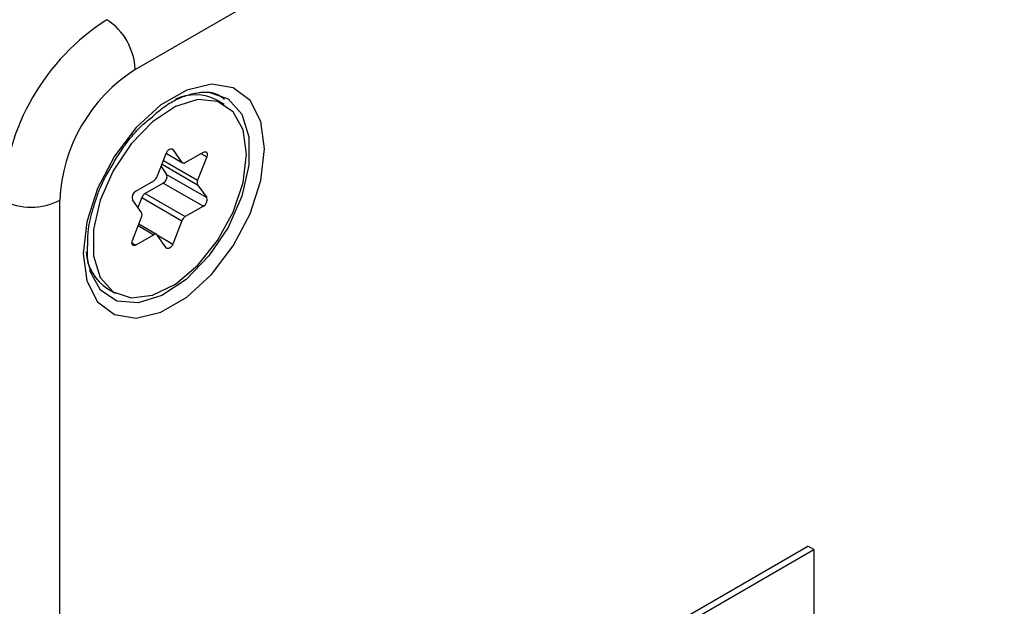
# Model space of a CAD drawing. Extents: x 0 to 420, y 0 to 297.
# Drawn here: x 385 to 394, y 173 to 178 of the extents above; entities that cross this region are included whole.
import ezdxf

# ---------------------------------------------------------------- set-up
doc = ezdxf.new("R2010")
doc.units = 0
doc.layers.get('0').update_dxf_attribs({"linetype": 'CONTINUOUS'})

msp = doc.modelspace()

# ---------------------------------------------------------------- linework, layer by layer
at = {"color": 7, "linetype": 'CONTINUOUS'}
for p, q in [((385.6917, 177.4822), (397.6232, 184.3701)), ((386.5067, 177.1617), (386.4395, 177.2005)), ((385.8932, 176.4981), (385.9761, 176.7118)), ((385.9757, 176.7106), (386.1259, 176.6239)), ((386.0373, 176.7471), (386.1203, 176.6291)), ((386.1509, 176.6264), (386.3167, 176.7221)), ((386.3473, 176.6786), (386.2644, 176.4649)), ((385.929, 176.5904), (385.9796, 176.5183)), ((385.9796, 176.5183), (386.3473, 176.3061)), ((385.6967, 176.3642), (385.8626, 176.46)), ((385.949, 176.4394), (385.7832, 176.3437)), ((385.949, 176.4394), (386.3167, 176.2271)), ((386.2644, 176.424), (386.3473, 176.3061)), ((385.7526, 176.3056), (385.7167, 176.2133)), ((385.7526, 176.3056), (386.1203, 176.0933)), ((385.7832, 176.3437), (386.1509, 176.1314)), ((384.9985, 157.211), (384.9985, 176.2816)), ((385.749, 176.1673), (385.6661, 176.2853)), ((386.3167, 176.2271), (386.1509, 176.1314)), ((385.6661, 175.9128), (385.749, 176.1265)), ((385.8876, 175.9674), (385.7239, 176.0619)), ((386.1203, 176.0933), (386.0373, 175.8796)), ((385.8626, 175.965), (385.6967, 175.8692)), ((385.9761, 175.8442), (385.8932, 175.9622)), ((385.4396, 175.4684), (385.5068, 175.4296)), ((389.9066, 171.9737), (391.8659, 173.1047)), ((389.9597, 171.943), (391.9189, 173.0741)), ((391.9189, 173.0741), (391.8659, 173.1047)), ((391.9189, 173.0741), (391.9189, 169.0254))]:
    msp.add_line(p, q, dxfattribs=at)
at = {"color": 8, "linetype": 'CONTINUOUS'}
for p, q in [((385.9763, 176.7123), (386.1203, 176.6291)), ((386.0244, 176.7546), (386.0373, 176.7471)), ((386.2943, 176.7092), (386.3473, 176.6786)), ((385.9376, 176.6127), (386.2644, 176.424)), ((385.9506, 176.646), (386.2644, 176.4649)), ((385.7186, 176.0481), (385.8626, 175.965)), ((385.8924, 175.9633), (386.0373, 175.8796)), ((385.6614, 175.8896), (385.6967, 175.8692))]:
    msp.add_line(p, q, dxfattribs=at)
at = {"color": 7, "linetype": 'CONTINUOUS'}
for points in [[(386.8776, 176.7539), (386.8438, 177.0052), (386.7454, 177.1973), (386.5903, 177.3145), (386.391, 177.3473), (386.1637, 177.2932), (385.9268, 177.1564), (385.6995, 176.9481), (385.5002, 176.6852), (385.3451, 176.3889), (385.2466, 176.0832), (385.2129, 175.793), (385.2466, 175.5416), (385.3451, 175.3496), (385.5002, 175.2324), (385.6995, 175.1996), (385.9268, 175.2537), (386.1637, 175.3905), (386.391, 175.5988), (386.5903, 175.8617), (386.7454, 176.158), (386.8438, 176.4637), (386.8776, 176.7539)], [(386.2964, 177.2729), (386.3679, 177.2723), (386.543, 177.2121), (386.6691, 177.0713), (386.7351, 176.8622), (386.7351, 176.6036), (386.6691, 176.3184), (386.543, 176.0319), (386.3679, 175.7696), (386.1594, 175.5547), (385.9361, 175.4065), (385.7177, 175.338), (385.5238, 175.3553), (385.3715, 175.457), (385.2743, 175.6339), (385.2736, 175.6361)], [(385.8485, 177.0482), (385.8627, 177.0607), (385.8769, 177.0732), (385.8911, 177.0855), (385.9053, 177.0976), (385.9196, 177.1094), (385.9338, 177.1209), (385.9481, 177.1319), (385.9624, 177.1425), (385.9767, 177.1525), (385.9911, 177.162), (386.0054, 177.171), (386.0197, 177.1795), (386.0339, 177.1876), (386.0482, 177.1952), (386.0623, 177.2024), (386.0765, 177.2092), (386.0905, 177.2156), (386.1045, 177.2216), (386.1183, 177.2273), (386.1321, 177.2325), (386.1457, 177.2375), (386.1592, 177.2421), (386.1726, 177.2464), (386.1858, 177.2504), (386.1989, 177.2541), (386.2118, 177.2575), (386.2246, 177.2605), (386.2372, 177.2633), (386.2497, 177.2657), (386.262, 177.2679), (386.2741, 177.2697), (386.2861, 177.2712), (386.2979, 177.2725), (386.3095, 177.2735), (386.3209, 177.2741), (386.3322, 177.2745), (386.3432, 177.2746), (386.354, 177.2743), (386.3646, 177.2738), (386.375, 177.2728), (386.3852, 177.2716), (386.3951, 177.2699), (386.4048, 177.2679), (386.4142, 177.2655), (386.4234, 177.2627), (386.4323, 177.2594), (386.441, 177.2558), (386.4493, 177.2517), (386.4574, 177.2472), (386.4653, 177.2423), (386.4729, 177.2371), (386.4804, 177.2316), (386.4877, 177.2259), (386.495, 177.2201), (386.5021, 177.2141), (386.5092, 177.2081)], [(386.7138, 176.7039), (386.6824, 176.9264), (386.591, 177.0929), (386.4476, 177.1886), (386.265, 177.2049), (386.0596, 177.1404), (385.8494, 177.0009), (385.6532, 176.7987), (385.4884, 176.5518), (385.3696, 176.2822), (385.3075, 176.0137), (385.3075, 175.7703), (385.3696, 175.5736), (385.4884, 175.4411), (385.6532, 175.3844), (385.8494, 175.4088), (386.0596, 175.5119), (386.265, 175.6847), (386.4476, 175.9118), (386.591, 176.173), (386.6824, 176.4451), (386.7138, 176.7039)], [(385.4317, 176.5188), (385.4405, 176.5341), (385.4492, 176.5494), (385.458, 176.5646), (385.4668, 176.5799), (385.4757, 176.5951), (385.4845, 176.6103), (385.4935, 176.6255), (385.5025, 176.6406), (385.5116, 176.6557), (385.5208, 176.6707), (385.53, 176.6856), (385.5394, 176.7005), (385.5489, 176.7153), (385.5585, 176.73), (385.5682, 176.7446), (385.5781, 176.7592), (385.5881, 176.7736), (385.5983, 176.7879), (385.6086, 176.8021), (385.619, 176.8161), (385.6296, 176.83), (385.6403, 176.8437), (385.6511, 176.8572), (385.6621, 176.8705), (385.6731, 176.8836), (385.6843, 176.8965), (385.6956, 176.9091), (385.7069, 176.9214), (385.7184, 176.9335), (385.7299, 176.9453), (385.7415, 176.9568), (385.7532, 176.9679), (385.7649, 176.9788), (385.7768, 176.9893), (385.7886, 176.9995), (385.8005, 177.0095), (385.8125, 177.0193), (385.8245, 177.029), (385.8365, 177.0386), (385.8485, 177.0482)], [(385.9761, 176.7118), (385.9817, 176.7235), (385.989, 176.7342), (385.9976, 176.7432), (386.0067, 176.7499), (386.0159, 176.7538), (386.0244, 176.7546), (386.0317, 176.7523), (386.0373, 176.7471)], [(386.3167, 176.7221), (386.3259, 176.726), (386.3344, 176.7269), (386.3417, 176.7246), (386.3473, 176.7194), (386.3509, 176.7116), (386.3521, 176.7017), (386.3509, 176.6905), (386.3473, 176.6786)], [(385.2568, 175.8874), (385.2568, 175.8992), (385.2568, 175.911), (385.2569, 175.9228), (385.2571, 175.9347), (385.2574, 175.9466), (385.2579, 175.9586), (385.2585, 175.9707), (385.2593, 175.9829), (385.2604, 175.9952), (385.2617, 176.0077), (385.2632, 176.0202), (385.265, 176.0329), (385.2671, 176.0457), (385.2693, 176.0586), (385.2718, 176.0717), (385.2745, 176.0848), (385.2774, 176.098), (385.2804, 176.1113), (385.2837, 176.1247), (385.2871, 176.1381), (385.2906, 176.1516), (385.2943, 176.1652), (385.2981, 176.1789), (385.302, 176.1926), (385.306, 176.2063), (385.3101, 176.2201), (385.3143, 176.2339), (385.3186, 176.2477), (385.3229, 176.2616), (385.3273, 176.2755), (385.3318, 176.2893), (385.3364, 176.3032), (385.341, 176.3171), (385.3458, 176.3309), (385.3507, 176.3448), (385.3558, 176.3586), (385.361, 176.3723), (385.3663, 176.386), (385.3719, 176.3997), (385.3776, 176.4133), (385.3835, 176.4268), (385.3897, 176.4402), (385.396, 176.4536), (385.4026, 176.4668), (385.4095, 176.48), (385.4166, 176.493), (385.424, 176.506), (385.4317, 176.5188)], [(385.2848, 175.6271), (385.2825, 175.6339), (385.2802, 175.6407), (385.278, 175.6476), (385.2758, 175.6545), (385.2736, 175.6614), (385.2715, 175.6683), (385.2694, 175.6753), (385.2674, 175.6824), (385.2655, 175.6895), (385.2636, 175.6968), (385.2619, 175.7041), (385.2602, 175.7115), (385.2587, 175.7191), (385.2573, 175.7267), (385.2561, 175.7345), (385.255, 175.7424), (385.2541, 175.7505), (385.2533, 175.7587), (385.2527, 175.7671), (385.2523, 175.7756), (385.252, 175.7844), (385.2519, 175.7933), (385.252, 175.8023), (385.2522, 175.8114), (385.2525, 175.8207), (385.2529, 175.83), (385.2534, 175.8394), (385.254, 175.8489), (385.2547, 175.8585), (385.2553, 175.8681), (385.2561, 175.8777), (385.2568, 175.8874)], [(385.6967, 175.8692), (385.6876, 175.8653), (385.679, 175.8645), (385.6717, 175.8668), (385.6661, 175.872), (385.6626, 175.8798), (385.6614, 175.8896), (385.6626, 175.9009), (385.6661, 175.9128)], [(386.0373, 175.8796), (386.0317, 175.8679), (386.0244, 175.8572), (386.0159, 175.8482), (386.0067, 175.8415), (385.9976, 175.8376), (385.989, 175.8368), (385.9817, 175.839), (385.9761, 175.8442)]]:
    msp.add_lwpolyline(points, dxfattribs=at)
for centre, radius, start, end in [((386.5534, 176.1843), 2.0828, 122.60548, 177.39452), ((385.1145, 177.4555), 0.5778, 2.65231, 56.77029), ((386.5035, 176.2131), 1.5065, 122.60548, 177.39452), ((386.2415, 176.8156), 0.4329, 62.77624, 114.77244), ((386.137, 176.6434), 0.022, 220.5328, 309.24817), ((385.8212, 176.5246), 0.0767, 302.63797, 339.77289), ((385.9173, 176.4971), 0.0659, 298.81019, 18.77845), ((386.3052, 176.4444), 0.0456, 153.43643, 206.56357), ((385.7285, 176.3065), 0.0659, 118.81019, 198.77845), ((385.8246, 176.279), 0.0767, 122.63797, 159.77289), ((386.285, 176.2849), 0.0659, 298.81019, 18.77845), ((384.7331, 176.7949), 0.5779, 243.23378, 297.34352), ((385.7082, 176.1469), 0.0456, 333.43643, 26.56357), ((386.1923, 176.0668), 0.0767, 122.63797, 159.77289), ((385.8765, 175.9479), 0.022, 40.5328, 129.24817), ((385.6653, 175.829), 0.4254, 182.73977, 237.95178)]:
    msp.add_arc(centre, radius, start, end, dxfattribs=at)

doc.saveas('drawing.dxf')
